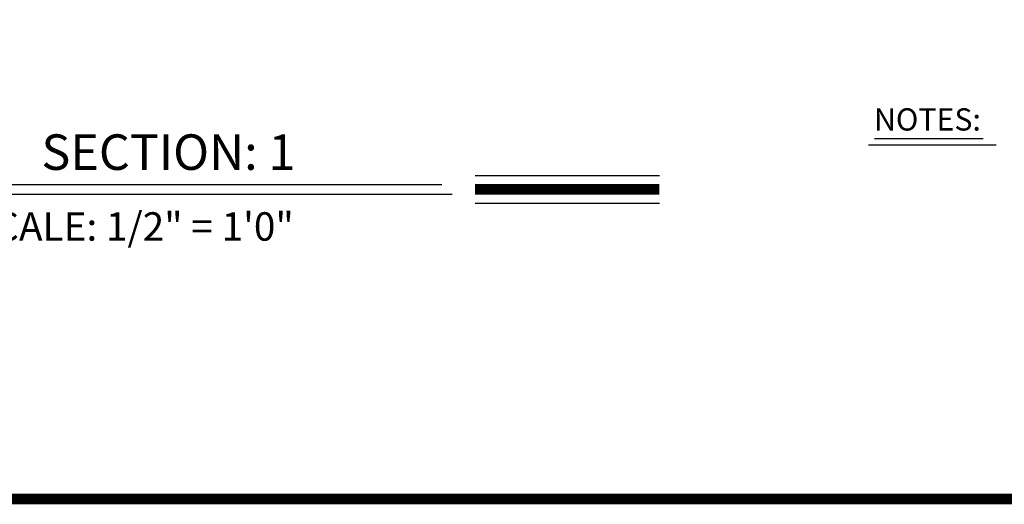
# Model space of a CAD drawing. Extents: x 0.4 to 12.5, y 0.1 to 10.5.
# Drawn here: x 1.8 to 4.6, y 0.2 to 1.5 of the extents above; entities that cross this region are included whole.
import ezdxf

# ---------------------------------------------------------------- set-up
doc = ezdxf.new("R2010")
doc.units = 0
doc.header["$MEASUREMENT"] = 0
doc.layers.get('0').update_dxf_attribs({"linetype": 'CONTINUOUS'})
doc.styles.add('ROMANS', font='romans.shx', dxfattribs={"height": 0.06})
doc.styles.add('ROMANT', font='romant.shx', dxfattribs={"height": 0.15})

msp = doc.modelspace()

# ---------------------------------------------------------------- linework, layer by layer
at = {"color": 7}
for p, q in [((4.2299438, 1.1967467), (4.5884438, 1.1967467)), ((4.2468949, 1.2145333), (4.5522949, 1.2145333)), ((3.122853, 1.1108474), (3.6414108, 1.1108474)), ((1.6956518, 1.0851034), (3.0295987, 1.0851034)), ((1.6735933, 1.0575484), (3.0584693, 1.0575484)), ((3.122853, 1.0324474), (3.6414108, 1.0324474))]:
    msp.add_line(p, q, dxfattribs=at)
at = {"const_width": 0.03}
msp.add_lwpolyline([(0.4, 10.45), (0.4, 0.2), (7.9, 0.2), (7.9, 10.45)], close=True, dxfattribs=at)
msp.add_lwpolyline([(3.122853, 1.0716474), (3.6414108, 1.0716474)], dxfattribs=at)

# ---------------------------------------------------------------- texts
at = {"style": 'ROMANS'}
msp.add_text('NOTES:', height=0.0625, dxfattribs=at).set_placement((4.2450003, 1.2370715))
at = {"color": 7, "style": 'ROMANT'}
for s, height, p in [('SECTION: 1', 0.1, (1.9032044, 1.126318)), ('SCALE: 1/2" = 1\'0"', 0.08, (1.7052833, 0.9270828))]:
    msp.add_text(s, height=height, dxfattribs=at).set_placement(p)

doc.saveas('drawing.dxf')
